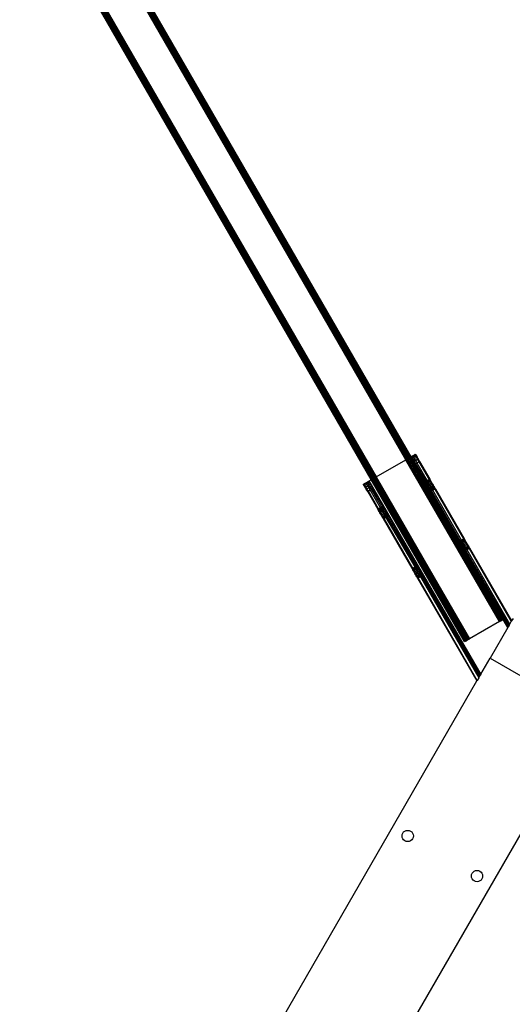
# Model space of a CAD drawing. Extents: x -112 to 102, y -56 to 68.
# Drawn here: x -61 to -50, y 16 to 38 of the extents above; entities that cross this region are included whole.
import ezdxf

# ---------------------------------------------------------------- set-up
doc = ezdxf.new("R2010")
doc.units = 0
doc.header["$MEASUREMENT"] = 0
doc.layers.get('0').update_dxf_attribs({"linetype": 'CONTINUOUS'})

msp = doc.modelspace()

# ---------------------------------------------------------------- linework, layer by layer
for p, q in [((-70.163, 57.396), (-53.015, 27.694)), ((-52.282, 28.117), (-68.732, 56.609)), ((-68.71, 56.622), (-52.26, 28.13)), ((-52.243, 28.14), (-68.692, 56.632)), ((-52.232, 28.146), (-68.683, 56.637)), ((-68.678, 56.64), (-52.228, 28.148)), ((-52.336, 28.086), (-68.786, 56.578)), ((-52.308, 28.102), (-68.758, 56.594)), ((-53.016, 27.694), (-69.465, 56.185)), ((-69.438, 56.201), (-52.989, 27.709)), ((-69.438, 56.201), (-52.986, 27.71)), ((-52.986, 27.71), (-69.436, 56.202)), ((-53.096, 27.647), (-69.546, 56.139)), ((-69.544, 56.14), (-53.096, 27.647)), ((-69.544, 56.14), (-53.094, 27.648)), ((-53.091, 27.65), (-69.54, 56.142)), ((-53.08, 27.656), (-69.53, 56.148)), ((-69.513, 56.158), (-53.063, 27.666)), ((-53.041, 27.679), (-69.491, 56.171)), ((-60.228, 41.982), (-52.241, 28.141)), ((-60.228, 41.982), (-52.233, 28.145)), ((-60.293, 41.899), (-52.333, 28.088)), ((-60.293, 41.899), (-52.311, 28.1)), ((-60.753, 41.127), (-53.012, 27.696)), ((-60.753, 41.127), (-52.992, 27.707)), ((-60.752, 40.932), (-53.081, 27.656)), ((-60.752, 40.932), (-53.09, 27.651)), ((-52.184, 28.174), (-52.144, 28.197)), ((-52.134, 28.203), (-52.144, 28.197)), ((-52.144, 28.197), (-52.14, 28.189)), ((-52.14, 28.189), (-52.129, 28.195)), ((-52.13, 28.205), (-52.134, 28.203)), ((-52.134, 28.203), (-52.129, 28.195)), ((-52.13, 28.205), (-52.126, 28.198)), ((-52.129, 28.195), (-52.126, 28.198)), ((-52.129, 28.195), (-52.117, 28.174)), ((-52.126, 28.198), (-52.113, 28.176)), ((-52.986, 27.71), (-52.336, 28.086)), ((-52.336, 28.086), (-52.333, 28.088)), ((-50.293, 24.546), (-52.336, 28.086)), ((-52.333, 28.088), (-52.311, 28.1)), ((-52.333, 28.088), (-50.293, 24.546)), ((-52.311, 28.1), (-52.308, 28.102)), ((-52.311, 28.1), (-50.265, 24.563)), ((-52.308, 28.102), (-52.282, 28.117)), ((-50.265, 24.563), (-52.308, 28.102)), ((-52.26, 28.13), (-52.282, 28.117)), ((-50.239, 24.578), (-52.282, 28.117)), ((-52.26, 28.13), (-52.257, 28.132)), ((-52.26, 28.13), (-50.216, 24.59)), ((-52.238, 28.143), (-52.257, 28.132)), ((-52.257, 28.132), (-52.251, 28.135)), ((-50.213, 24.592), (-52.257, 28.132)), ((-52.251, 28.135), (-52.246, 28.138)), ((-50.207, 24.596), (-52.251, 28.135)), ((-52.246, 28.138), (-52.243, 28.14)), ((-52.246, 28.138), (-50.202, 24.599)), ((-52.243, 28.14), (-52.241, 28.141)), ((-50.199, 24.6), (-52.243, 28.14)), ((-52.241, 28.141), (-52.238, 28.143)), ((-50.198, 24.601), (-52.241, 28.141)), ((-52.241, 28.141), (-50.199, 24.6)), ((-52.233, 28.145), (-52.238, 28.143)), ((-52.234, 28.135), (-52.238, 28.143)), ((-52.234, 28.135), (-52.229, 28.138)), ((-52.221, 28.113), (-52.234, 28.135)), ((-52.232, 28.146), (-52.233, 28.145)), ((-52.233, 28.145), (-52.229, 28.138)), ((-52.228, 28.148), (-52.232, 28.146)), ((-52.228, 28.139), (-52.232, 28.146)), ((-52.229, 28.138), (-52.228, 28.139)), ((-52.229, 28.138), (-52.216, 28.116)), ((-52.21, 28.159), (-52.228, 28.148)), ((-52.228, 28.148), (-52.224, 28.141)), ((-52.228, 28.139), (-52.224, 28.141)), ((-52.215, 28.117), (-52.228, 28.139)), ((-52.224, 28.141), (-52.206, 28.151)), ((-52.224, 28.141), (-52.212, 28.119)), ((-52.221, 28.113), (-52.216, 28.116)), ((-52.201, 28.079), (-52.221, 28.113)), ((-52.216, 28.116), (-52.215, 28.117)), ((-52.216, 28.116), (-52.197, 28.082)), ((-52.215, 28.117), (-52.212, 28.119)), ((-52.195, 28.083), (-52.215, 28.117)), ((-52.212, 28.119), (-52.193, 28.13)), ((-52.212, 28.119), (-52.192, 28.085)), ((-52.184, 28.174), (-52.21, 28.159)), ((-52.206, 28.151), (-52.21, 28.159)), ((-52.206, 28.151), (-52.18, 28.166)), ((-52.193, 28.13), (-52.206, 28.151)), ((-52.197, 28.082), (-52.201, 28.079)), ((-52.176, 28.034), (-52.201, 28.079)), ((-52.195, 28.083), (-52.197, 28.082)), ((-52.197, 28.082), (-52.171, 28.037)), ((-52.192, 28.085), (-52.195, 28.083)), ((-52.17, 28.038), (-52.195, 28.083)), ((-52.193, 28.13), (-52.167, 28.145)), ((-52.174, 28.095), (-52.193, 28.13)), ((-52.174, 28.095), (-52.192, 28.085)), ((-52.192, 28.085), (-52.166, 28.04)), ((-52.18, 28.166), (-52.184, 28.174)), ((-52.18, 28.166), (-52.14, 28.189)), ((-52.167, 28.145), (-52.18, 28.166)), ((-52.171, 28.037), (-52.176, 28.034)), ((-52.145, 27.982), (-52.176, 28.034)), ((-52.147, 28.11), (-52.174, 28.095)), ((-52.148, 28.05), (-52.174, 28.095)), ((-52.17, 28.038), (-52.171, 28.037)), ((-52.171, 28.037), (-52.14, 27.985)), ((-52.166, 28.04), (-52.17, 28.038)), ((-52.139, 27.986), (-52.17, 28.038)), ((-52.167, 28.145), (-52.128, 28.168)), ((-52.147, 28.11), (-52.167, 28.145)), ((-52.148, 28.05), (-52.166, 28.04)), ((-52.166, 28.04), (-52.136, 27.988)), ((-52.122, 28.065), (-52.148, 28.05)), ((-52.118, 27.998), (-52.148, 28.05)), ((-52.108, 28.133), (-52.147, 28.11)), ((-52.122, 28.065), (-52.147, 28.11)), ((-52.14, 27.985), (-52.145, 27.982)), ((-52.145, 27.982), (-51.925, 27.6)), ((-52.14, 28.189), (-52.128, 28.168)), ((-52.139, 27.986), (-52.14, 27.985)), ((-52.14, 27.985), (-51.92, 27.603)), ((-52.136, 27.988), (-52.139, 27.986)), ((-51.919, 27.603), (-52.139, 27.986)), ((-52.118, 27.998), (-52.136, 27.988)), ((-52.136, 27.988), (-51.915, 27.605)), ((-52.128, 28.168), (-52.117, 28.174)), ((-52.128, 28.168), (-52.108, 28.133)), ((-52.082, 28.088), (-52.122, 28.065)), ((-52.092, 28.013), (-52.122, 28.065)), ((-52.092, 28.013), (-52.118, 27.998)), ((-51.897, 27.615), (-52.118, 27.998)), ((-52.117, 28.174), (-52.113, 28.176)), ((-52.117, 28.174), (-52.097, 28.139)), ((-52.113, 28.176), (-52.093, 28.142)), ((-52.097, 28.139), (-52.108, 28.133)), ((-52.108, 28.133), (-52.082, 28.088)), ((-52.093, 28.142), (-52.097, 28.139)), ((-52.097, 28.139), (-52.071, 28.095)), ((-52.093, 28.142), (-52.067, 28.097)), ((-52.052, 28.036), (-52.092, 28.013)), ((-51.872, 27.63), (-52.092, 28.013)), ((-52.071, 28.095), (-52.082, 28.088)), ((-52.082, 28.088), (-52.052, 28.036)), ((-52.067, 28.097), (-52.071, 28.095)), ((-52.071, 28.095), (-52.041, 28.042)), ((-52.067, 28.097), (-52.037, 28.045)), ((-52.041, 28.042), (-52.052, 28.036)), ((-52.052, 28.036), (-51.83, 27.654)), ((-52.037, 28.045), (-52.041, 28.042)), ((-52.041, 28.042), (-51.82, 27.66)), ((-52.037, 28.045), (-51.816, 27.662)), ((-53.261, 27.552), (-53.265, 27.55)), ((-53.261, 27.542), (-53.265, 27.55)), ((-53.251, 27.558), (-53.261, 27.552)), ((-53.257, 27.544), (-53.261, 27.552)), ((-53.246, 27.551), (-53.257, 27.544)), ((-53.251, 27.558), (-53.211, 27.581)), ((-53.246, 27.551), (-53.251, 27.558)), ((-53.207, 27.573), (-53.246, 27.551)), ((-53.234, 27.529), (-53.246, 27.551)), ((-53.234, 27.529), (-53.194, 27.552)), ((-53.211, 27.581), (-53.185, 27.596)), ((-53.211, 27.581), (-53.207, 27.573)), ((-53.181, 27.589), (-53.207, 27.573)), ((-53.207, 27.573), (-53.194, 27.552)), ((-53.194, 27.552), (-53.168, 27.567)), ((-53.194, 27.552), (-53.174, 27.517)), ((-53.157, 27.612), (-53.185, 27.596)), ((-53.185, 27.596), (-53.181, 27.589)), ((-53.153, 27.605), (-53.181, 27.589)), ((-53.181, 27.589), (-53.168, 27.567)), ((-53.168, 27.567), (-53.14, 27.583)), ((-53.168, 27.567), (-53.148, 27.533)), ((-53.138, 27.623), (-53.157, 27.612)), ((-53.157, 27.612), (-53.154, 27.614)), ((-53.157, 27.612), (-53.153, 27.605)), ((-53.154, 27.614), (-53.149, 27.616)), ((-50.709, 23.379), (-53.154, 27.614)), ((-53.153, 27.605), (-53.14, 27.583)), ((-53.149, 27.616), (-53.144, 27.619)), ((-50.706, 23.384), (-53.149, 27.616)), ((-53.144, 27.619), (-53.138, 27.623)), ((-53.144, 27.619), (-50.702, 23.39)), ((-53.14, 27.583), (-53.12, 27.549)), ((-53.138, 27.623), (-53.096, 27.647)), ((-50.698, 23.397), (-53.138, 27.623)), ((-53.096, 27.647), (-53.094, 27.648)), ((-51.053, 24.108), (-53.096, 27.647)), ((-53.094, 27.648), (-53.091, 27.65)), ((-53.094, 27.648), (-51.051, 24.109)), ((-53.091, 27.65), (-53.09, 27.651)), ((-51.047, 24.111), (-53.091, 27.65)), ((-53.09, 27.651), (-53.081, 27.656)), ((-53.09, 27.651), (-51.047, 24.111)), ((-53.081, 27.656), (-51.037, 24.117)), ((-53.081, 27.656), (-53.08, 27.656)), ((-53.08, 27.656), (-53.063, 27.666)), ((-51.037, 24.117), (-53.08, 27.656)), ((-53.063, 27.666), (-53.041, 27.679)), ((-53.063, 27.666), (-51.019, 24.127)), ((-53.041, 27.679), (-53.016, 27.694)), ((-50.997, 24.14), (-53.041, 27.679)), ((-50.972, 24.154), (-53.016, 27.694)), ((-53.016, 27.694), (-53.015, 27.694)), ((-53.015, 27.694), (-53.012, 27.696)), ((-50.971, 24.155), (-53.015, 27.694)), ((-53.012, 27.696), (-52.992, 27.707)), ((-53.012, 27.696), (-50.971, 24.155)), ((-52.992, 27.707), (-52.989, 27.709)), ((-52.992, 27.707), (-50.945, 24.17)), ((-52.989, 27.709), (-52.986, 27.71)), ((-52.989, 27.709), (-50.945, 24.17)), ((-52.986, 27.71), (-50.943, 24.171)), ((-51.925, 27.6), (-51.92, 27.603)), ((-51.923, 27.596), (-51.925, 27.6)), ((-51.917, 27.599), (-51.923, 27.596)), ((-51.916, 27.585), (-51.923, 27.596)), ((-51.92, 27.603), (-51.919, 27.603)), ((-51.92, 27.603), (-51.917, 27.599)), ((-51.919, 27.603), (-51.915, 27.605)), ((-51.916, 27.599), (-51.919, 27.603)), ((-51.916, 27.599), (-51.917, 27.599)), ((-51.917, 27.599), (-51.911, 27.588)), ((-51.913, 27.602), (-51.916, 27.599)), ((-51.91, 27.589), (-51.916, 27.599)), ((-51.911, 27.588), (-51.916, 27.585)), ((-51.907, 27.568), (-51.916, 27.585)), ((-51.915, 27.605), (-51.897, 27.615)), ((-51.915, 27.605), (-51.913, 27.602)), ((-51.895, 27.612), (-51.913, 27.602)), ((-51.913, 27.602), (-51.907, 27.591)), ((-51.91, 27.589), (-51.911, 27.588)), ((-51.911, 27.588), (-51.901, 27.571)), ((-51.907, 27.591), (-51.91, 27.589)), ((-51.901, 27.572), (-51.91, 27.589)), ((-51.889, 27.601), (-51.907, 27.591)), ((-51.907, 27.591), (-51.897, 27.574)), ((-51.907, 27.568), (-51.901, 27.571)), ((-51.894, 27.546), (-51.907, 27.568)), ((-51.901, 27.572), (-51.897, 27.574)), ((-51.901, 27.571), (-51.901, 27.572)), ((-51.888, 27.55), (-51.901, 27.572)), ((-51.901, 27.571), (-51.889, 27.549)), ((-51.897, 27.615), (-51.872, 27.63)), ((-51.895, 27.612), (-51.897, 27.615)), ((-51.897, 27.574), (-51.879, 27.584)), ((-51.897, 27.574), (-51.884, 27.552)), ((-51.869, 27.627), (-51.895, 27.612)), ((-51.889, 27.601), (-51.895, 27.612)), ((-51.889, 27.549), (-51.894, 27.546)), ((-51.863, 27.616), (-51.889, 27.601)), ((-51.879, 27.584), (-51.889, 27.601)), ((-51.888, 27.55), (-51.889, 27.549)), ((-51.889, 27.549), (-51.874, 27.524)), ((-51.884, 27.552), (-51.888, 27.55)), ((-51.873, 27.524), (-51.888, 27.55)), ((-51.866, 27.562), (-51.884, 27.552)), ((-51.884, 27.552), (-51.869, 27.526)), ((-51.879, 27.584), (-51.854, 27.599)), ((-51.866, 27.562), (-51.879, 27.584)), ((-51.872, 27.63), (-51.83, 27.654)), ((-51.869, 27.627), (-51.872, 27.63)), ((-51.828, 27.65), (-51.869, 27.627)), ((-51.863, 27.616), (-51.869, 27.627)), ((-51.841, 27.577), (-51.866, 27.562)), ((-51.852, 27.536), (-51.866, 27.562)), ((-51.822, 27.64), (-51.863, 27.616)), ((-51.854, 27.599), (-51.863, 27.616)), ((-51.854, 27.599), (-51.812, 27.623)), ((-51.841, 27.577), (-51.854, 27.599)), ((-51.826, 27.551), (-51.852, 27.536)), ((-51.799, 27.601), (-51.841, 27.577)), ((-51.826, 27.551), (-51.841, 27.577)), ((-51.83, 27.654), (-51.82, 27.66)), ((-51.83, 27.654), (-51.828, 27.65)), ((-51.818, 27.656), (-51.828, 27.65)), ((-51.828, 27.65), (-51.822, 27.64)), ((-51.785, 27.575), (-51.826, 27.551)), ((-51.81, 27.524), (-51.826, 27.551)), ((-51.812, 27.646), (-51.822, 27.64)), ((-51.822, 27.64), (-51.812, 27.623)), ((-51.82, 27.66), (-51.816, 27.662)), ((-51.82, 27.66), (-51.818, 27.656)), ((-51.814, 27.658), (-51.818, 27.656)), ((-51.818, 27.656), (-51.812, 27.646)), ((-51.816, 27.662), (-51.814, 27.658)), ((-51.814, 27.658), (-51.808, 27.648)), ((-51.808, 27.648), (-51.812, 27.646)), ((-51.812, 27.646), (-51.802, 27.629)), ((-51.812, 27.623), (-51.802, 27.629)), ((-51.812, 27.623), (-51.799, 27.601)), ((-51.798, 27.631), (-51.808, 27.648)), ((-51.802, 27.629), (-51.798, 27.631)), ((-51.802, 27.629), (-51.789, 27.607)), ((-51.789, 27.607), (-51.799, 27.601)), ((-51.799, 27.601), (-51.785, 27.575)), ((-51.786, 27.609), (-51.798, 27.631)), ((-51.786, 27.609), (-51.789, 27.607)), ((-51.789, 27.607), (-51.774, 27.581)), ((-51.771, 27.583), (-51.786, 27.609)), ((-51.774, 27.581), (-51.785, 27.575)), ((-51.785, 27.575), (-51.769, 27.548)), ((-51.771, 27.583), (-51.774, 27.581)), ((-51.774, 27.581), (-51.758, 27.553)), ((-51.755, 27.555), (-51.771, 27.583)), ((-51.758, 27.553), (-51.769, 27.548)), ((-51.755, 27.555), (-51.758, 27.553)), ((-51.758, 27.553), (-51.742, 27.526)), ((-51.739, 27.528), (-51.755, 27.555)), ((-53.257, 27.544), (-53.261, 27.542)), ((-53.248, 27.521), (-53.261, 27.542)), ((-53.245, 27.523), (-53.257, 27.544)), ((-53.248, 27.521), (-53.245, 27.523)), ((-53.228, 27.486), (-53.248, 27.521)), ((-53.245, 27.523), (-53.234, 27.529)), ((-53.225, 27.488), (-53.245, 27.523)), ((-53.214, 27.495), (-53.234, 27.529)), ((-53.228, 27.486), (-53.225, 27.488)), ((-53.203, 27.441), (-53.228, 27.486)), ((-53.225, 27.488), (-53.214, 27.495)), ((-53.199, 27.443), (-53.225, 27.488)), ((-53.214, 27.495), (-53.174, 27.517)), ((-53.188, 27.45), (-53.214, 27.495)), ((-53.199, 27.443), (-53.203, 27.441)), ((-53.172, 27.389), (-53.203, 27.441)), ((-53.188, 27.45), (-53.199, 27.443)), ((-53.169, 27.391), (-53.199, 27.443)), ((-53.148, 27.473), (-53.188, 27.45)), ((-53.158, 27.397), (-53.188, 27.45)), ((-53.174, 27.517), (-53.148, 27.533)), ((-53.174, 27.517), (-53.148, 27.473)), ((-53.169, 27.391), (-53.172, 27.389)), ((-53.172, 27.389), (-52.952, 27.007)), ((-53.158, 27.397), (-53.169, 27.391)), ((-52.948, 27.009), (-53.169, 27.391)), ((-53.118, 27.421), (-53.158, 27.397)), ((-52.938, 27.015), (-53.158, 27.397)), ((-53.148, 27.533), (-53.12, 27.549)), ((-53.148, 27.533), (-53.122, 27.488)), ((-53.122, 27.488), (-53.148, 27.473)), ((-53.148, 27.473), (-53.118, 27.421)), ((-53.094, 27.504), (-53.122, 27.488)), ((-53.122, 27.488), (-53.092, 27.436)), ((-53.12, 27.549), (-53.094, 27.504)), ((-53.092, 27.436), (-53.118, 27.421)), ((-53.118, 27.421), (-52.897, 27.038)), ((-53.094, 27.504), (-53.064, 27.452)), ((-53.064, 27.452), (-53.092, 27.436)), ((-53.092, 27.436), (-52.871, 27.053)), ((-53.064, 27.452), (-52.843, 27.069)), ((-51.879, 27.521), (-51.894, 27.546)), ((-51.874, 27.524), (-51.879, 27.521)), ((-51.863, 27.493), (-51.879, 27.521)), ((-51.873, 27.524), (-51.874, 27.524)), ((-51.874, 27.524), (-51.858, 27.496)), ((-51.869, 27.526), (-51.873, 27.524)), ((-51.857, 27.496), (-51.873, 27.524)), ((-51.852, 27.536), (-51.869, 27.526)), ((-51.869, 27.526), (-51.853, 27.499)), ((-51.858, 27.496), (-51.863, 27.493)), ((-51.863, 27.493), (-51.847, 27.465)), ((-51.857, 27.496), (-51.858, 27.496)), ((-51.858, 27.496), (-51.842, 27.468)), ((-51.853, 27.499), (-51.857, 27.496)), ((-51.841, 27.469), (-51.857, 27.496)), ((-51.836, 27.509), (-51.853, 27.499)), ((-51.853, 27.499), (-51.837, 27.471)), ((-51.836, 27.509), (-51.852, 27.536)), ((-51.842, 27.468), (-51.847, 27.465)), ((-51.832, 27.44), (-51.847, 27.465)), ((-51.841, 27.469), (-51.842, 27.468)), ((-51.842, 27.468), (-51.827, 27.443)), ((-51.837, 27.471), (-51.841, 27.469)), ((-51.826, 27.443), (-51.841, 27.469)), ((-51.82, 27.481), (-51.837, 27.471)), ((-51.837, 27.471), (-51.823, 27.445)), ((-51.81, 27.524), (-51.836, 27.509)), ((-51.82, 27.481), (-51.836, 27.509)), ((-51.827, 27.443), (-51.832, 27.44)), ((-51.82, 27.418), (-51.832, 27.44)), ((-51.826, 27.443), (-51.827, 27.443)), ((-51.827, 27.443), (-51.814, 27.421)), ((-51.823, 27.445), (-51.826, 27.443)), ((-51.814, 27.421), (-51.826, 27.443)), ((-51.805, 27.455), (-51.823, 27.445)), ((-51.823, 27.445), (-51.81, 27.423)), ((-51.794, 27.496), (-51.82, 27.481)), ((-51.805, 27.455), (-51.82, 27.481)), ((-51.814, 27.421), (-51.82, 27.418)), ((-51.81, 27.401), (-51.82, 27.418)), ((-51.81, 27.423), (-51.814, 27.421)), ((-51.804, 27.404), (-51.814, 27.421)), ((-51.769, 27.548), (-51.81, 27.524)), ((-51.794, 27.496), (-51.81, 27.524)), ((-51.792, 27.433), (-51.81, 27.423)), ((-51.81, 27.423), (-51.8, 27.406)), ((-51.81, 27.401), (-51.804, 27.404)), ((-51.804, 27.39), (-51.81, 27.401)), ((-51.78, 27.47), (-51.805, 27.455)), ((-51.792, 27.433), (-51.805, 27.455)), ((-51.804, 27.404), (-51.8, 27.406)), ((-51.798, 27.393), (-51.804, 27.404)), ((-51.798, 27.393), (-51.804, 27.39)), ((-51.802, 27.386), (-51.804, 27.39)), ((-51.796, 27.39), (-51.802, 27.386)), ((-51.802, 27.386), (-51.175, 26.301)), ((-51.8, 27.406), (-51.783, 27.416)), ((-51.8, 27.406), (-51.794, 27.396)), ((-51.794, 27.396), (-51.798, 27.393)), ((-51.796, 27.39), (-51.798, 27.393)), ((-51.792, 27.392), (-51.796, 27.39)), ((-51.169, 26.304), (-51.796, 27.39)), ((-51.753, 27.52), (-51.794, 27.496)), ((-51.78, 27.47), (-51.794, 27.496)), ((-51.776, 27.406), (-51.794, 27.396)), ((-51.794, 27.396), (-51.792, 27.392)), ((-51.767, 27.448), (-51.792, 27.433)), ((-51.783, 27.416), (-51.792, 27.433)), ((-51.774, 27.402), (-51.792, 27.392)), ((-51.792, 27.392), (-51.165, 26.306)), ((-51.783, 27.416), (-51.757, 27.431)), ((-51.776, 27.406), (-51.783, 27.416)), ((-51.738, 27.494), (-51.78, 27.47)), ((-51.767, 27.448), (-51.78, 27.47)), ((-51.751, 27.42), (-51.776, 27.406)), ((-51.774, 27.402), (-51.776, 27.406)), ((-51.749, 27.417), (-51.774, 27.402)), ((-51.149, 26.316), (-51.774, 27.402)), ((-51.769, 27.548), (-51.753, 27.52)), ((-51.725, 27.472), (-51.767, 27.448)), ((-51.757, 27.431), (-51.767, 27.448)), ((-51.757, 27.431), (-51.715, 27.455)), ((-51.751, 27.42), (-51.757, 27.431)), ((-51.742, 27.526), (-51.753, 27.52)), ((-51.753, 27.52), (-51.738, 27.494)), ((-51.709, 27.445), (-51.751, 27.42)), ((-51.749, 27.417), (-51.751, 27.42)), ((-51.707, 27.441), (-51.749, 27.417)), ((-51.124, 26.33), (-51.749, 27.417)), ((-51.739, 27.528), (-51.742, 27.526)), ((-51.742, 27.526), (-51.728, 27.5)), ((-51.724, 27.502), (-51.739, 27.528)), ((-51.728, 27.5), (-51.738, 27.494)), ((-51.738, 27.494), (-51.725, 27.472)), ((-51.724, 27.502), (-51.728, 27.5)), ((-51.728, 27.5), (-51.715, 27.478)), ((-51.715, 27.478), (-51.725, 27.472)), ((-51.725, 27.472), (-51.715, 27.455)), ((-51.711, 27.48), (-51.724, 27.502)), ((-51.711, 27.48), (-51.715, 27.478)), ((-51.715, 27.478), (-51.705, 27.461)), ((-51.715, 27.455), (-51.705, 27.461)), ((-51.715, 27.455), (-51.709, 27.445)), ((-51.702, 27.463), (-51.711, 27.48)), ((-51.699, 27.45), (-51.709, 27.445)), ((-51.709, 27.445), (-51.707, 27.441)), ((-51.697, 27.447), (-51.707, 27.441)), ((-51.707, 27.441), (-51.079, 26.356)), ((-51.705, 27.461), (-51.702, 27.463)), ((-51.705, 27.461), (-51.699, 27.45)), ((-51.695, 27.453), (-51.702, 27.463)), ((-51.695, 27.453), (-51.699, 27.45)), ((-51.699, 27.45), (-51.697, 27.447)), ((-51.693, 27.449), (-51.697, 27.447)), ((-51.697, 27.447), (-51.07, 26.361)), ((-51.693, 27.449), (-51.695, 27.453)), ((-51.693, 27.449), (-51.066, 26.363)), ((-52.952, 27.007), (-52.948, 27.009)), ((-52.949, 27.003), (-52.952, 27.007)), ((-52.949, 27.003), (-52.946, 27.005)), ((-52.943, 26.992), (-52.949, 27.003)), ((-52.948, 27.009), (-52.938, 27.015)), ((-52.946, 27.005), (-52.948, 27.009)), ((-52.946, 27.005), (-52.935, 27.011)), ((-52.94, 26.994), (-52.946, 27.005)), ((-52.943, 26.992), (-52.94, 26.994)), ((-52.934, 26.975), (-52.943, 26.992)), ((-52.94, 26.994), (-52.929, 27)), ((-52.93, 26.978), (-52.94, 26.994)), ((-52.938, 27.015), (-52.897, 27.038)), ((-52.935, 27.011), (-52.938, 27.015)), ((-52.935, 27.011), (-52.894, 27.035)), ((-52.929, 27), (-52.935, 27.011)), ((-52.934, 26.975), (-52.93, 26.978)), ((-52.921, 26.953), (-52.934, 26.975)), ((-52.93, 26.978), (-52.92, 26.984)), ((-52.917, 26.955), (-52.93, 26.978)), ((-52.929, 27), (-52.888, 27.024)), ((-52.92, 26.984), (-52.929, 27)), ((-52.921, 26.953), (-52.917, 26.955)), ((-52.906, 26.928), (-52.921, 26.953)), ((-52.92, 26.984), (-52.878, 27.007)), ((-52.907, 26.961), (-52.92, 26.984)), ((-52.917, 26.955), (-52.907, 26.961)), ((-52.902, 26.93), (-52.917, 26.955)), ((-52.907, 26.961), (-52.866, 26.985)), ((-52.892, 26.936), (-52.907, 26.961)), ((-52.906, 26.928), (-52.902, 26.93)), ((-52.89, 26.9), (-52.906, 26.928)), ((-52.902, 26.93), (-52.892, 26.936)), ((-52.887, 26.902), (-52.902, 26.93)), ((-52.897, 27.038), (-52.871, 27.053)), ((-52.897, 27.038), (-52.894, 27.035)), ((-52.894, 27.035), (-52.869, 27.05)), ((-52.894, 27.035), (-52.888, 27.024)), ((-52.892, 26.936), (-52.851, 26.96)), ((-52.876, 26.908), (-52.892, 26.936)), ((-52.888, 27.024), (-52.863, 27.039)), ((-52.888, 27.024), (-52.878, 27.007)), ((-52.887, 26.902), (-52.876, 26.908)), ((-52.878, 27.007), (-52.853, 27.022)), ((-52.878, 27.007), (-52.866, 26.985)), ((-52.876, 26.908), (-52.835, 26.932)), ((-52.86, 26.881), (-52.876, 26.908)), ((-52.871, 27.053), (-52.843, 27.069)), ((-52.871, 27.053), (-52.869, 27.05)), ((-52.869, 27.05), (-52.841, 27.066)), ((-52.869, 27.05), (-52.863, 27.039)), ((-52.866, 26.985), (-52.84, 27)), ((-52.866, 26.985), (-52.851, 26.96)), ((-52.863, 27.039), (-52.835, 27.055)), ((-52.863, 27.039), (-52.853, 27.022)), ((-52.86, 26.881), (-52.819, 26.904)), ((-52.853, 27.022), (-52.825, 27.038)), ((-52.853, 27.022), (-52.84, 27)), ((-52.851, 26.96), (-52.825, 26.974)), ((-52.851, 26.96), (-52.835, 26.932)), ((-52.843, 27.069), (-52.841, 27.066)), ((-52.841, 27.066), (-52.835, 27.055)), ((-52.84, 27), (-52.813, 27.016)), ((-52.84, 27), (-52.825, 26.974)), ((-52.825, 27.038), (-52.835, 27.055)), ((-52.835, 26.932), (-52.809, 26.947)), ((-52.835, 26.932), (-52.819, 26.904)), ((-52.813, 27.016), (-52.825, 27.038)), ((-52.825, 26.974), (-52.798, 26.99)), ((-52.825, 26.974), (-52.809, 26.947)), ((-52.819, 26.904), (-52.793, 26.919)), ((-52.819, 26.904), (-52.804, 26.879)), ((-52.813, 27.016), (-52.798, 26.99)), ((-52.809, 26.947), (-52.782, 26.963)), ((-52.809, 26.947), (-52.793, 26.919)), ((-52.782, 26.963), (-52.798, 26.99)), ((-52.793, 26.919), (-52.766, 26.935)), ((-52.793, 26.919), (-52.778, 26.893)), ((-52.766, 26.935), (-52.782, 26.963)), ((-52.778, 26.893), (-52.751, 26.909)), ((-52.751, 26.909), (-52.766, 26.935)), ((-52.738, 26.887), (-52.751, 26.909)), ((-52.89, 26.9), (-52.887, 26.902)), ((-52.874, 26.872), (-52.89, 26.9)), ((-52.871, 26.875), (-52.887, 26.902)), ((-52.874, 26.872), (-52.871, 26.875)), ((-52.859, 26.847), (-52.874, 26.872)), ((-52.871, 26.875), (-52.86, 26.881)), ((-52.856, 26.849), (-52.871, 26.875)), ((-52.845, 26.855), (-52.86, 26.881)), ((-52.859, 26.847), (-52.856, 26.849)), ((-52.847, 26.825), (-52.859, 26.847)), ((-52.856, 26.849), (-52.845, 26.855)), ((-52.843, 26.827), (-52.856, 26.849)), ((-52.847, 26.825), (-52.843, 26.827)), ((-52.837, 26.808), (-52.847, 26.825)), ((-52.845, 26.855), (-52.804, 26.879)), ((-52.833, 26.833), (-52.845, 26.855)), ((-52.843, 26.827), (-52.833, 26.833)), ((-52.833, 26.81), (-52.843, 26.827)), ((-52.837, 26.808), (-52.833, 26.81)), ((-52.831, 26.797), (-52.837, 26.808)), ((-52.833, 26.833), (-52.791, 26.857)), ((-52.823, 26.816), (-52.833, 26.833)), ((-52.833, 26.81), (-52.823, 26.816)), ((-52.827, 26.799), (-52.833, 26.81)), ((-52.831, 26.797), (-52.827, 26.799)), ((-52.831, 26.797), (-52.828, 26.793)), ((-52.825, 26.795), (-52.828, 26.793)), ((-52.828, 26.793), (-52.202, 25.708)), ((-52.827, 26.799), (-52.817, 26.805)), ((-52.825, 26.795), (-52.827, 26.799)), ((-52.815, 26.801), (-52.825, 26.795)), ((-52.198, 25.71), (-52.825, 26.795)), ((-52.823, 26.816), (-52.781, 26.84)), ((-52.817, 26.805), (-52.823, 26.816)), ((-52.817, 26.805), (-52.775, 26.829)), ((-52.815, 26.801), (-52.817, 26.805)), ((-52.773, 26.825), (-52.815, 26.801)), ((-52.189, 25.715), (-52.815, 26.801)), ((-52.804, 26.879), (-52.778, 26.893)), ((-52.804, 26.879), (-52.791, 26.857)), ((-52.791, 26.857), (-52.766, 26.871)), ((-52.791, 26.857), (-52.781, 26.84)), ((-52.781, 26.84), (-52.756, 26.854)), ((-52.781, 26.84), (-52.775, 26.829)), ((-52.778, 26.893), (-52.766, 26.871)), ((-52.775, 26.829), (-52.75, 26.844)), ((-52.775, 26.829), (-52.773, 26.825)), ((-52.748, 26.84), (-52.773, 26.825)), ((-52.773, 26.825), (-52.144, 25.741)), ((-52.766, 26.871), (-52.738, 26.887)), ((-52.766, 26.871), (-52.756, 26.854)), ((-52.756, 26.854), (-52.728, 26.87)), ((-52.756, 26.854), (-52.75, 26.844)), ((-52.75, 26.844), (-52.722, 26.86)), ((-52.75, 26.844), (-52.748, 26.84)), ((-52.72, 26.856), (-52.748, 26.84)), ((-52.748, 26.84), (-52.12, 25.755)), ((-52.738, 26.887), (-52.728, 26.87)), ((-52.722, 26.86), (-52.728, 26.87)), ((-52.72, 26.856), (-52.722, 26.86)), ((-52.72, 26.856), (-52.093, 25.77)), ((-51.175, 26.301), (-51.169, 26.304)), ((-51.173, 26.297), (-51.175, 26.301)), ((-51.166, 26.3), (-51.173, 26.297)), ((-51.166, 26.286), (-51.173, 26.297)), ((-51.169, 26.304), (-51.165, 26.306)), ((-51.166, 26.3), (-51.169, 26.304)), ((-51.163, 26.303), (-51.166, 26.3)), ((-51.16, 26.29), (-51.166, 26.3)), ((-51.16, 26.29), (-51.166, 26.286)), ((-51.157, 26.269), (-51.166, 26.286)), ((-51.165, 26.306), (-51.149, 26.316)), ((-51.165, 26.306), (-51.163, 26.303)), ((-51.146, 26.312), (-51.163, 26.303)), ((-51.163, 26.303), (-51.157, 26.292)), ((-51.157, 26.292), (-51.16, 26.29)), ((-51.151, 26.273), (-51.16, 26.29)), ((-51.14, 26.301), (-51.157, 26.292)), ((-51.157, 26.292), (-51.147, 26.275)), ((-51.157, 26.269), (-51.151, 26.273)), ((-51.144, 26.247), (-51.157, 26.269)), ((-51.151, 26.273), (-51.147, 26.275)), ((-51.138, 26.251), (-51.151, 26.273)), ((-51.149, 26.316), (-51.124, 26.33)), ((-51.146, 26.312), (-51.149, 26.316)), ((-51.147, 26.275), (-51.131, 26.284)), ((-51.147, 26.275), (-51.134, 26.253)), ((-51.122, 26.326), (-51.146, 26.312)), ((-51.14, 26.301), (-51.146, 26.312)), ((-51.116, 26.315), (-51.14, 26.301)), ((-51.131, 26.284), (-51.14, 26.301)), ((-51.118, 26.262), (-51.134, 26.253)), ((-51.131, 26.284), (-51.106, 26.298)), ((-51.118, 26.262), (-51.131, 26.284)), ((-51.124, 26.33), (-51.079, 26.356)), ((-51.122, 26.326), (-51.124, 26.33)), ((-51.077, 26.352), (-51.122, 26.326)), ((-51.116, 26.315), (-51.122, 26.326)), ((-51.093, 26.276), (-51.118, 26.262)), ((-51.103, 26.237), (-51.118, 26.262)), ((-51.071, 26.342), (-51.116, 26.315)), ((-51.106, 26.298), (-51.116, 26.315)), ((-51.106, 26.298), (-51.061, 26.325)), ((-51.093, 26.276), (-51.106, 26.298)), ((-51.048, 26.303), (-51.093, 26.276)), ((-51.079, 26.251), (-51.093, 26.276)), ((-51.079, 26.356), (-51.07, 26.361)), ((-51.079, 26.356), (-51.077, 26.352)), ((-51.033, 26.277), (-51.079, 26.251)), ((-51.067, 26.358), (-51.077, 26.352)), ((-51.077, 26.352), (-51.071, 26.342)), ((-51.061, 26.347), (-51.071, 26.342)), ((-51.071, 26.342), (-51.061, 26.325)), ((-51.07, 26.361), (-51.066, 26.363)), ((-51.07, 26.361), (-51.067, 26.358)), ((-51.064, 26.359), (-51.067, 26.358)), ((-51.067, 26.358), (-51.061, 26.347)), ((-51.064, 26.359), (-51.066, 26.363)), ((-51.058, 26.349), (-51.064, 26.359)), ((-51.058, 26.349), (-51.061, 26.347)), ((-51.061, 26.347), (-51.052, 26.33)), ((-51.061, 26.325), (-51.052, 26.33)), ((-51.061, 26.325), (-51.048, 26.303)), ((-51.048, 26.332), (-51.058, 26.349)), ((-51.052, 26.33), (-51.048, 26.332)), ((-51.052, 26.33), (-51.039, 26.308)), ((-51.036, 26.31), (-51.048, 26.332)), ((-51.039, 26.308), (-51.048, 26.303)), ((-51.048, 26.303), (-51.033, 26.277)), ((-51.036, 26.31), (-51.039, 26.308)), ((-51.039, 26.308), (-51.024, 26.282)), ((-51.021, 26.284), (-51.036, 26.31)), ((-51.024, 26.282), (-51.033, 26.277)), ((-51.033, 26.277), (-51.017, 26.249)), ((-51.021, 26.284), (-51.024, 26.282)), ((-51.024, 26.282), (-51.008, 26.255)), ((-51.005, 26.256), (-51.021, 26.284)), ((-51.138, 26.251), (-51.144, 26.247)), ((-51.129, 26.222), (-51.144, 26.247)), ((-51.134, 26.253), (-51.138, 26.251)), ((-51.123, 26.225), (-51.138, 26.251)), ((-51.134, 26.253), (-51.119, 26.227)), ((-51.123, 26.225), (-51.129, 26.222)), ((-51.113, 26.194), (-51.129, 26.222)), ((-51.119, 26.227), (-51.123, 26.225)), ((-51.107, 26.197), (-51.123, 26.225)), ((-51.103, 26.237), (-51.119, 26.227)), ((-51.119, 26.227), (-51.103, 26.2)), ((-51.107, 26.197), (-51.113, 26.194)), ((-51.113, 26.194), (-51.097, 26.166)), ((-51.103, 26.2), (-51.107, 26.197)), ((-51.091, 26.17), (-51.107, 26.197)), ((-51.079, 26.251), (-51.103, 26.237)), ((-51.087, 26.209), (-51.103, 26.237)), ((-51.087, 26.209), (-51.103, 26.2)), ((-51.103, 26.2), (-51.087, 26.172)), ((-51.091, 26.17), (-51.097, 26.166)), ((-51.082, 26.141), (-51.097, 26.166)), ((-51.087, 26.172), (-51.091, 26.17)), ((-51.076, 26.144), (-51.091, 26.17)), ((-51.063, 26.223), (-51.087, 26.209)), ((-51.071, 26.181), (-51.087, 26.209)), ((-51.071, 26.181), (-51.087, 26.172)), ((-51.087, 26.172), (-51.073, 26.146)), ((-51.076, 26.144), (-51.082, 26.141)), ((-51.07, 26.119), (-51.082, 26.141)), ((-51.063, 26.223), (-51.079, 26.251)), ((-51.073, 26.146), (-51.076, 26.144)), ((-51.064, 26.122), (-51.076, 26.144)), ((-51.056, 26.156), (-51.073, 26.146)), ((-51.073, 26.146), (-51.06, 26.124)), ((-51.047, 26.195), (-51.071, 26.181)), ((-51.056, 26.156), (-51.071, 26.181)), ((-51.064, 26.122), (-51.07, 26.119)), ((-51.06, 26.102), (-51.07, 26.119)), ((-51.06, 26.124), (-51.064, 26.122)), ((-51.054, 26.105), (-51.064, 26.122)), ((-51.017, 26.249), (-51.063, 26.223)), ((-51.047, 26.195), (-51.063, 26.223)), ((-51.044, 26.133), (-51.06, 26.124)), ((-51.06, 26.124), (-51.05, 26.107)), ((-51.054, 26.105), (-51.06, 26.102)), ((-51.054, 26.091), (-51.06, 26.102)), ((-51.032, 26.17), (-51.056, 26.156)), ((-51.044, 26.133), (-51.056, 26.156)), ((-51.05, 26.107), (-51.054, 26.105)), ((-51.048, 26.094), (-51.054, 26.105)), ((-51.048, 26.094), (-51.054, 26.091)), ((-51.052, 26.087), (-51.054, 26.091)), ((-51.045, 26.091), (-51.052, 26.087)), ((-51.052, 26.087), (-50.195, 24.603)), ((-51.034, 26.117), (-51.05, 26.107)), ((-51.05, 26.107), (-51.044, 26.097)), ((-51.044, 26.097), (-51.048, 26.094)), ((-51.045, 26.091), (-51.048, 26.094)), ((-51.001, 26.222), (-51.047, 26.195)), ((-51.032, 26.17), (-51.047, 26.195)), ((-51.042, 26.093), (-51.045, 26.091)), ((-50.189, 24.607), (-51.045, 26.091)), ((-51.019, 26.148), (-51.044, 26.133)), ((-51.034, 26.117), (-51.044, 26.133)), ((-51.028, 26.106), (-51.044, 26.097)), ((-51.044, 26.097), (-51.042, 26.093)), ((-51.026, 26.102), (-51.042, 26.093)), ((-51.042, 26.093), (-50.185, 24.609)), ((-51.01, 26.131), (-51.034, 26.117)), ((-51.028, 26.106), (-51.034, 26.117)), ((-50.986, 26.196), (-51.032, 26.17)), ((-51.019, 26.148), (-51.032, 26.17)), ((-51.003, 26.12), (-51.028, 26.106)), ((-51.026, 26.102), (-51.028, 26.106)), ((-51.001, 26.116), (-51.026, 26.102)), ((-50.082, 24.464), (-51.026, 26.102)), ((-50.974, 26.174), (-51.019, 26.148)), ((-51.01, 26.131), (-51.019, 26.148)), ((-51.008, 26.255), (-51.017, 26.249)), ((-51.017, 26.249), (-51.001, 26.222)), ((-50.964, 26.157), (-51.01, 26.131)), ((-51.003, 26.12), (-51.01, 26.131)), ((-51.005, 26.256), (-51.008, 26.255)), ((-51.008, 26.255), (-50.992, 26.227)), ((-50.989, 26.229), (-51.005, 26.256)), ((-50.958, 26.146), (-51.003, 26.12)), ((-51.001, 26.116), (-51.003, 26.12)), ((-50.992, 26.227), (-51.001, 26.222)), ((-51.001, 26.222), (-50.986, 26.196)), ((-50.956, 26.143), (-51.001, 26.116)), ((-50.067, 24.491), (-51.001, 26.116)), ((-50.989, 26.229), (-50.992, 26.227)), ((-50.992, 26.227), (-50.977, 26.201)), ((-50.974, 26.203), (-50.989, 26.229)), ((-50.977, 26.201), (-50.986, 26.196)), ((-50.986, 26.196), (-50.974, 26.174)), ((-50.974, 26.203), (-50.977, 26.201)), ((-50.977, 26.201), (-50.964, 26.179)), ((-50.974, 26.203), (-50.961, 26.181)), ((-50.964, 26.179), (-50.974, 26.174)), ((-50.974, 26.174), (-50.964, 26.157)), ((-50.961, 26.181), (-50.964, 26.179)), ((-50.964, 26.179), (-50.955, 26.162)), ((-50.955, 26.162), (-50.964, 26.157)), ((-50.964, 26.157), (-50.958, 26.146)), ((-50.952, 26.164), (-50.961, 26.181)), ((-50.949, 26.152), (-50.958, 26.146)), ((-50.958, 26.146), (-50.956, 26.143)), ((-50.946, 26.148), (-50.956, 26.143)), ((-50.956, 26.143), (-50.033, 24.549)), ((-50.952, 26.164), (-50.955, 26.162)), ((-50.955, 26.162), (-50.949, 26.152)), ((-50.945, 26.153), (-50.952, 26.164)), ((-50.945, 26.153), (-50.949, 26.152)), ((-50.949, 26.152), (-50.946, 26.148)), ((-50.943, 26.15), (-50.946, 26.148)), ((-50.946, 26.148), (-50.028, 24.558)), ((-50.943, 26.15), (-50.945, 26.153)), ((-50.943, 26.15), (-50.026, 24.561)), ((-52.202, 25.708), (-52.198, 25.71)), ((-52.199, 25.704), (-52.202, 25.708)), ((-52.199, 25.704), (-52.196, 25.706)), ((-52.193, 25.693), (-52.199, 25.704)), ((-52.198, 25.71), (-52.189, 25.715)), ((-52.196, 25.706), (-52.198, 25.71)), ((-52.196, 25.706), (-52.187, 25.711)), ((-52.19, 25.695), (-52.196, 25.706)), ((-52.193, 25.693), (-52.19, 25.695)), ((-52.184, 25.676), (-52.193, 25.693)), ((-52.19, 25.695), (-52.18, 25.701)), ((-52.18, 25.678), (-52.19, 25.695)), ((-52.189, 25.715), (-52.144, 25.741)), ((-52.187, 25.711), (-52.189, 25.715)), ((-52.187, 25.711), (-52.142, 25.737)), ((-52.18, 25.701), (-52.187, 25.711)), ((-52.184, 25.676), (-52.18, 25.678)), ((-52.171, 25.654), (-52.184, 25.676)), ((-52.18, 25.701), (-52.136, 25.726)), ((-52.171, 25.684), (-52.18, 25.701)), ((-52.18, 25.678), (-52.171, 25.684)), ((-52.168, 25.656), (-52.18, 25.678)), ((-52.171, 25.684), (-52.126, 25.709)), ((-52.158, 25.662), (-52.171, 25.684)), ((-52.171, 25.654), (-52.168, 25.656)), ((-52.156, 25.629), (-52.171, 25.654)), ((-52.168, 25.656), (-52.158, 25.662)), ((-52.153, 25.63), (-52.168, 25.656)), ((-52.158, 25.662), (-52.114, 25.687)), ((-52.143, 25.636), (-52.158, 25.662)), ((-52.156, 25.629), (-52.153, 25.63)), ((-52.14, 25.601), (-52.156, 25.629)), ((-52.153, 25.63), (-52.143, 25.636)), ((-52.137, 25.603), (-52.153, 25.63)), ((-52.144, 25.741), (-52.12, 25.755)), ((-52.144, 25.741), (-52.142, 25.737)), ((-52.143, 25.636), (-52.099, 25.662)), ((-52.127, 25.608), (-52.143, 25.636)), ((-52.142, 25.737), (-52.118, 25.751)), ((-52.142, 25.737), (-52.136, 25.726)), ((-52.136, 25.726), (-52.111, 25.741)), ((-52.136, 25.726), (-52.126, 25.709)), ((-52.127, 25.608), (-52.083, 25.634)), ((-52.126, 25.709), (-52.102, 25.724)), ((-52.126, 25.709), (-52.114, 25.687)), ((-52.12, 25.755), (-52.093, 25.77)), ((-52.12, 25.755), (-52.118, 25.751)), ((-52.118, 25.751), (-52.091, 25.767)), ((-52.118, 25.751), (-52.111, 25.741)), ((-52.114, 25.687), (-52.089, 25.702)), ((-52.114, 25.687), (-52.099, 25.662)), ((-52.111, 25.741), (-52.085, 25.756)), ((-52.111, 25.741), (-52.102, 25.724)), ((-52.102, 25.724), (-52.075, 25.739)), ((-52.102, 25.724), (-52.089, 25.702)), ((-52.099, 25.662), (-52.074, 25.676)), ((-52.099, 25.662), (-52.083, 25.634)), ((-52.091, 25.767), (-52.093, 25.77)), ((-52.085, 25.756), (-52.091, 25.767)), ((-52.089, 25.702), (-52.063, 25.717)), ((-52.089, 25.702), (-52.074, 25.676)), ((-52.075, 25.739), (-52.085, 25.756)), ((-52.083, 25.634), (-52.058, 25.648)), ((-52.083, 25.634), (-52.067, 25.607)), ((-52.063, 25.717), (-52.075, 25.739)), ((-52.074, 25.676), (-52.048, 25.691)), ((-52.074, 25.676), (-52.058, 25.648)), ((-52.067, 25.607), (-52.042, 25.621)), ((-52.063, 25.717), (-52.048, 25.691)), ((-52.058, 25.648), (-52.032, 25.664)), ((-52.058, 25.648), (-52.042, 25.621)), ((-52.032, 25.664), (-52.048, 25.691)), ((-52.042, 25.621), (-52.016, 25.636)), ((-52.042, 25.621), (-52.027, 25.595)), ((-52.016, 25.636), (-52.032, 25.664)), ((-52.001, 25.61), (-52.016, 25.636)), ((-52.14, 25.601), (-52.137, 25.603)), ((-52.124, 25.573), (-52.14, 25.601)), ((-52.137, 25.603), (-52.127, 25.608)), ((-52.121, 25.575), (-52.137, 25.603)), ((-52.111, 25.581), (-52.127, 25.608)), ((-52.124, 25.573), (-52.121, 25.575)), ((-52.109, 25.548), (-52.124, 25.573)), ((-52.121, 25.575), (-52.111, 25.581)), ((-52.106, 25.55), (-52.121, 25.575)), ((-52.111, 25.581), (-52.067, 25.607)), ((-52.097, 25.555), (-52.111, 25.581)), ((-52.109, 25.548), (-52.106, 25.55)), ((-52.097, 25.526), (-52.109, 25.548)), ((-52.106, 25.55), (-52.097, 25.555)), ((-52.093, 25.528), (-52.106, 25.55)), ((-52.097, 25.555), (-52.052, 25.581)), ((-52.084, 25.533), (-52.097, 25.555)), ((-52.093, 25.528), (-52.097, 25.526)), ((-52.097, 25.526), (-52.087, 25.509)), ((-52.084, 25.533), (-52.093, 25.528)), ((-52.084, 25.511), (-52.093, 25.528)), ((-52.087, 25.509), (-52.084, 25.511)), ((-52.081, 25.498), (-52.087, 25.509)), ((-52.039, 25.559), (-52.084, 25.533)), ((-52.074, 25.516), (-52.084, 25.533)), ((-52.084, 25.511), (-52.074, 25.516)), ((-52.077, 25.5), (-52.084, 25.511)), ((-52.081, 25.498), (-52.077, 25.5)), ((-52.078, 25.494), (-52.081, 25.498)), ((-52.075, 25.496), (-52.078, 25.494)), ((-52.078, 25.494), (-50.783, 23.251)), ((-52.077, 25.5), (-52.068, 25.505)), ((-52.075, 25.496), (-52.077, 25.5)), ((-52.066, 25.502), (-52.075, 25.496)), ((-50.781, 23.254), (-52.075, 25.496)), ((-52.074, 25.516), (-52.029, 25.542)), ((-52.068, 25.505), (-52.074, 25.516)), ((-52.068, 25.505), (-52.023, 25.531)), ((-52.066, 25.502), (-52.068, 25.505)), ((-52.067, 25.607), (-52.052, 25.581)), ((-52.021, 25.528), (-52.066, 25.502)), ((-50.776, 23.263), (-52.066, 25.502)), ((-52.052, 25.581), (-52.027, 25.595)), ((-52.052, 25.581), (-52.039, 25.559)), ((-52.014, 25.573), (-52.039, 25.559)), ((-52.039, 25.559), (-52.029, 25.542)), ((-52.029, 25.542), (-52.005, 25.556)), ((-52.029, 25.542), (-52.023, 25.531)), ((-52.027, 25.595), (-52.001, 25.61)), ((-52.027, 25.595), (-52.014, 25.573)), ((-52.023, 25.531), (-51.998, 25.545)), ((-52.023, 25.531), (-52.021, 25.528)), ((-51.996, 25.542), (-52.021, 25.528)), ((-52.021, 25.528), (-50.742, 23.321)), ((-51.988, 25.588), (-52.014, 25.573)), ((-52.014, 25.573), (-52.005, 25.556)), ((-52.005, 25.556), (-51.978, 25.571)), ((-52.005, 25.556), (-51.998, 25.545)), ((-51.988, 25.588), (-52.001, 25.61)), ((-51.998, 25.545), (-51.972, 25.561)), ((-51.998, 25.545), (-51.996, 25.542)), ((-51.97, 25.557), (-51.996, 25.542)), ((-51.996, 25.542), (-50.727, 23.348)), ((-51.978, 25.571), (-51.988, 25.588)), ((-51.972, 25.561), (-51.978, 25.571)), ((-51.97, 25.557), (-51.972, 25.561)), ((-51.97, 25.557), (-50.711, 23.376)), ((-50.293, 24.546), (-50.943, 24.171)), ((-50.293, 24.546), (-50.265, 24.563)), ((-50.265, 24.563), (-50.239, 24.578)), ((-50.239, 24.578), (-50.216, 24.59)), ((-50.216, 24.59), (-50.213, 24.592)), ((-50.213, 24.592), (-50.207, 24.596)), ((-50.111, 24.415), (-50.213, 24.592)), ((-50.207, 24.596), (-50.202, 24.599)), ((-50.107, 24.422), (-50.207, 24.596)), ((-50.202, 24.599), (-50.199, 24.6)), ((-50.202, 24.599), (-50.103, 24.428)), ((-50.199, 24.6), (-50.198, 24.601)), ((-50.198, 24.601), (-50.195, 24.603)), ((-50.1, 24.433), (-50.198, 24.601)), ((-50.195, 24.603), (-50.189, 24.607)), ((-50.195, 24.603), (-50.098, 24.436)), ((-50.189, 24.607), (-50.185, 24.609)), ((-50.067, 24.491), (-50.033, 24.549)), ((-50.028, 24.558), (-50.033, 24.549)), ((-50.026, 24.561), (-50.028, 24.558)), ((-49.995, 24.616), (-50.026, 24.561)), ((-50.111, 24.415), (-50.495, 23.75)), ((-50.098, 24.436), (-50.111, 24.415)), ((-50.107, 24.422), (-50.111, 24.415)), ((-50.107, 24.422), (-50.103, 24.428)), ((-50.103, 24.428), (-50.1, 24.433)), ((-50.1, 24.433), (-50.098, 24.436)), ((-50.082, 24.464), (-50.098, 24.436)), ((-50.082, 24.464), (-50.067, 24.491)), ((-51.053, 24.108), (-51.051, 24.109)), ((-51.051, 24.109), (-51.047, 24.111)), ((-51.047, 24.111), (-51.037, 24.117)), ((-51.037, 24.117), (-51.019, 24.127)), ((-51.019, 24.127), (-50.997, 24.14)), ((-50.98, 24.15), (-50.997, 24.14)), ((-50.972, 24.154), (-50.98, 24.15)), ((-50.972, 24.154), (-50.971, 24.155)), ((-50.963, 24.159), (-50.971, 24.155)), ((-50.945, 24.17), (-50.963, 24.159)), ((-50.943, 24.171), (-50.945, 24.17)), ((-50.698, 23.397), (-50.495, 23.75)), ((-50.495, 23.75), (-49.823, 23.362)), ((-58.174, 10.45), (-50.783, 23.251)), ((-50.781, 23.254), (-50.783, 23.251)), ((-50.776, 23.263), (-50.781, 23.254)), ((-50.742, 23.321), (-50.776, 23.263)), ((-50.727, 23.348), (-50.742, 23.321)), ((-50.711, 23.376), (-50.727, 23.348)), ((-50.698, 23.397), (-50.711, 23.376)), ((-50.711, 23.376), (-50.709, 23.379)), ((-50.709, 23.379), (-50.706, 23.384)), ((-50.706, 23.384), (-50.702, 23.39)), ((-50.702, 23.39), (-50.698, 23.397)), ((-56.034, 9.156), (-48.618, 22.001)), ((-52.422, 19.861), (-52.418, 19.893)), ((-52.418, 19.828), (-52.422, 19.861)), ((-52.418, 19.893), (-52.405, 19.922)), ((-52.405, 19.799), (-52.418, 19.828)), ((-52.405, 19.922), (-52.386, 19.948)), ((-52.386, 19.948), (-52.36, 19.968)), ((-52.36, 19.968), (-52.33, 19.98)), ((-52.33, 19.98), (-52.298, 19.984)), ((-52.298, 19.984), (-52.266, 19.98)), ((-52.266, 19.98), (-52.236, 19.968)), ((-52.236, 19.968), (-52.211, 19.948)), ((-52.211, 19.948), (-52.191, 19.922)), ((-52.191, 19.922), (-52.178, 19.893)), ((-52.178, 19.828), (-52.191, 19.799)), ((-52.178, 19.893), (-52.174, 19.861)), ((-52.174, 19.861), (-52.178, 19.828)), ((-52.386, 19.773), (-52.405, 19.799)), ((-52.36, 19.753), (-52.386, 19.773)), ((-52.33, 19.741), (-52.36, 19.753)), ((-52.298, 19.737), (-52.33, 19.741)), ((-52.266, 19.741), (-52.298, 19.737)), ((-52.236, 19.753), (-52.266, 19.741)), ((-52.211, 19.773), (-52.236, 19.753)), ((-52.191, 19.799), (-52.211, 19.773)), ((-50.906, 18.986), (-50.902, 19.018)), ((-50.902, 18.953), (-50.906, 18.986)), ((-50.902, 19.018), (-50.89, 19.047)), ((-50.89, 18.924), (-50.902, 18.953)), ((-50.89, 19.047), (-50.87, 19.073)), ((-50.87, 19.073), (-50.844, 19.093)), ((-50.844, 19.093), (-50.815, 19.105)), ((-50.815, 19.105), (-50.782, 19.109)), ((-50.782, 19.109), (-50.75, 19.105)), ((-50.75, 19.105), (-50.721, 19.093)), ((-50.721, 19.093), (-50.695, 19.073)), ((-50.695, 19.073), (-50.675, 19.047)), ((-50.675, 19.047), (-50.663, 19.018)), ((-50.663, 18.953), (-50.675, 18.924)), ((-50.663, 19.018), (-50.659, 18.986)), ((-50.659, 18.986), (-50.663, 18.953)), ((-50.87, 18.898), (-50.89, 18.924)), ((-50.844, 18.878), (-50.87, 18.898)), ((-50.815, 18.866), (-50.844, 18.878)), ((-50.782, 18.862), (-50.815, 18.866)), ((-50.75, 18.866), (-50.782, 18.862)), ((-50.721, 18.878), (-50.75, 18.866)), ((-50.695, 18.898), (-50.721, 18.878)), ((-50.675, 18.924), (-50.695, 18.898))]:
    msp.add_line(p, q)

doc.saveas('drawing.dxf')
